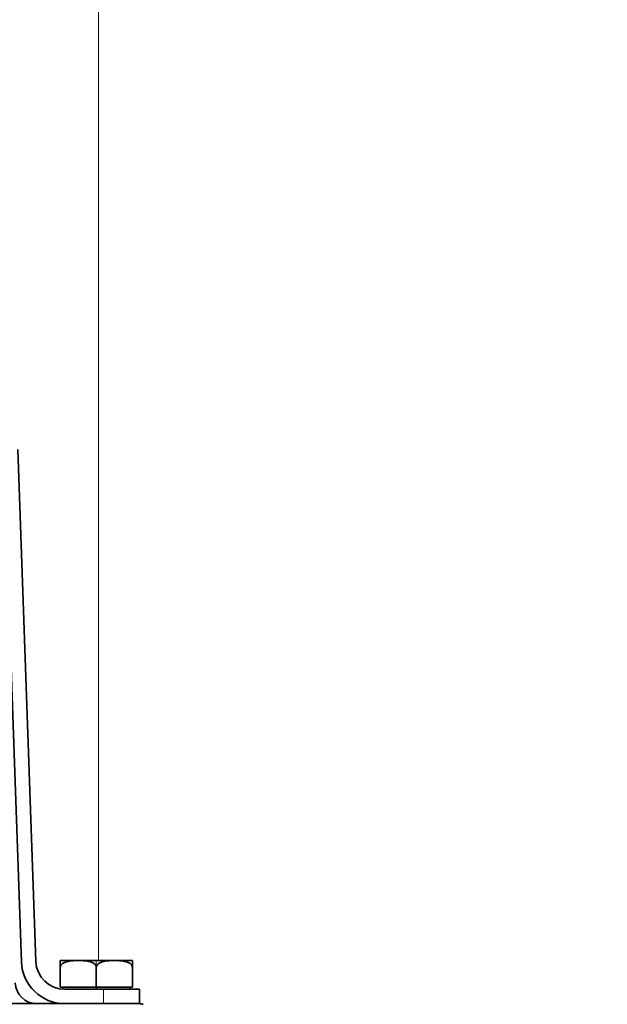
# Model space of a CAD drawing. Units: millimetres. Extents: x 2426 to 10715, y 3232 to 9344.
# Drawn here: x 6164 to 6246, y 6579 to 6716 of the extents above; entities that cross this region are included whole.
import ezdxf

# ---------------------------------------------------------------- set-up
doc = ezdxf.new("R2010")
doc.units = ezdxf.units.MM
pattern_1 = [(45, (1691.92, 1394.12), (-44.9013, 44.9013), []), (135, (1691.92, 1394.12), (-44.9013, -44.9013), [])]

msp = doc.modelspace()

# ---------------------------------------------------------------- hatches: boundary and pattern name
at = {"linetype": 'Continuous', "lineweight": 18}
h = msp.add_hatch(dxfattribs=at)
h.set_pattern_fill('ANSI37', scale=20, style=0)
h.set_pattern_definition(pattern_1)
edge = h.paths.add_edge_path(flags=0)
edge.add_line((5661.29, 6194.74), (5756.29, 6194.74))
edge.add_line((5756.29, 6194.74), (5906.29, 6194.74))
edge.add_line((5906.29, 6194.74), (6001.29, 6194.74))
edge.add_line((6001.29, 6194.74), (6151.29, 6194.74))
edge.add_line((6151.29, 6194.74), (6470.32, 6194.74))
edge.add_arc((6470.32, 6200.74), 6, 270, 293.8082)
edge.add_arc((6330.25, 6518.21), 353, 293.8082, 344.4973)
edge.add_spline(control_points=[(6670.41, 6423.86), (6678.06, 6451.46), (6684.92, 6479.29), (6693.98, 6521.29), (6696.8, 6535.34), (6700.72, 6556.46), (6701.98, 6563.51), (6703.79, 6574.1), (6704.38, 6577.63), (6705.24, 6582.93), (6705.53, 6584.7), (6705.95, 6587.35), (6706.09, 6588.24), (6706.37, 6590.01), (6706.51, 6590.91), (6706.66, 6591.87), (6706.67, 6591.96), (6706.69, 6592.05)], knot_values=[0, 0, 0, 0, 0.112427, 0.112427, 0.168641, 0.168641, 0.196748, 0.196748, 0.210801, 0.210801, 0.217828, 0.217828, 0.221341, 0.221341, 0.224855, 0.224855, 0.22523, 0.22523, 0.22523, 0.22523], weights=[0.553415, 0.553415, 0.553415, 0.553415, 0.553415, 0.553415, 0.553415, 0.553415, 0.553415, 0.553415, 0.553415, 0.553415, 0.553415, 0.553415, 0.553415, 0.553415, 0.553415, 0.553415], degree=3, periodic=0)
edge.add_line((6706.69, 6592.05), (6707.77, 6599.54))
edge.add_arc((6713.71, 6598.68), 6, 94.5812, 171.7443, ccw=False)
edge.add_line((6713.23, 6604.66), (6716.09, 6604.89))
edge.add_arc((6715.29, 6614.85), 10, 274.5812, 439.4791)
edge.add_arc((6718.21, 6630.59), 6, 172.6926, 259.4791, ccw=False)
edge.add_spline(control_points=[(6712.26, 6631.35), (6712.4, 6632.45), (6712.54, 6633.54), (6713.2, 6638.73), (6713.69, 6642.82), (6715.14, 6655.11), (6716.03, 6663.31), (6718.51, 6687.93), (6719.88, 6704.37), (6723.19, 6753.75), (6724.29, 6786.75), (6724.29, 6852.73), (6723.19, 6885.72), (6719.88, 6935.1), (6718.51, 6951.54), (6716.03, 6976.16), (6715.14, 6984.36), (6713.69, 6996.65), (6713.2, 7000.74), (6712.54, 7005.93), (6712.4, 7007.03), (6712.26, 7008.13)], knot_values=[0, 0, 0, 0, 0.008377, 0.008377, 0.039627, 0.039627, 0.102127, 0.102127, 0.227127, 0.227127, 0.477127, 0.477127, 0.727127, 0.727127, 0.852127, 0.852127, 0.914627, 0.914627, 0.945877, 0.945877, 0.954255, 0.954255, 0.954255, 0.954255], weights=[0.553415, 0.553415, 0.553415, 0.553415, 0.553415, 0.553415, 0.553415, 0.553415, 0.553415, 0.553415, 0.553415, 0.553415, 0.553415, 0.553415, 0.553415, 0.553415, 0.553415, 0.553415, 0.553415, 0.553415, 0.553415, 0.553415], degree=3, periodic=0)
edge.add_arc((6718.21, 7008.89), 6, 100.5209, 187.3074, ccw=False)
edge.add_arc((6715.29, 7024.62), 10, 280.5209, 445.4188)
edge.add_line((6716.09, 7034.59), (6708.25, 7035.22))
edge.add_arc((6708.73, 7041.2), 6, 214.4699, 265.4188, ccw=False)
edge.add_line((6703.79, 7037.8), (6669.14, 7088.28))
edge.add_arc((6674.08, 7091.67), 6, 160.193, 214.4699, ccw=False)
edge.add_arc((6662.79, 7095.74), 6, 340.193, 360)
edge.add_line((6668.79, 7095.74), (6668.79, 7118.24))
edge.add_line((6668.79, 7118.24), (6658.79, 7118.24))
edge.add_line((6658.79, 7118.24), (6658.79, 7103.34))
edge.add_line((6658.79, 7103.34), (6654.82, 7109.13))
edge.add_line((6654.82, 7109.13), (6608.65, 7077.44))
edge.add_line((6608.65, 7077.44), (6646.82, 7021.84))
edge.add_arc((5243.17, 6819.74), 1418.13, -15.50267, 8.1934, ccw=False)
edge.add_arc((6330.25, 6518.21), 290, 286.7988, 344.4973, ccw=False)
edge.add_arc((6171.29, 7044.74), 840, 270, 286.79881, ccw=False)
edge.add_line((6171.29, 6204.74), (6151.29, 6204.74))
edge.add_line((6151.29, 6204.74), (6001.29, 6204.74))
edge.add_line((6001.29, 6204.74), (5906.29, 6204.74))
edge.add_line((5906.29, 6204.74), (5756.29, 6204.74))
edge.add_line((5756.29, 6204.74), (5661.29, 6204.74))
edge.add_line((5661.29, 6204.74), (5586.29, 6204.74))
edge.add_line((5586.29, 6204.74), (5586.29, 6194.74))
edge.add_line((5586.29, 6194.74), (5661.29, 6194.74))
h = msp.add_hatch(dxfattribs=at)
h.set_pattern_fill('ANSI37', scale=20, style=0)
h.set_pattern_definition(pattern_1)
edge = h.paths.add_edge_path(flags=0)
edge.add_line((5661.29, 6194.74), (5756.29, 6194.74))
edge.add_line((5756.29, 6194.74), (5906.29, 6194.74))
edge.add_line((5906.29, 6194.74), (6001.29, 6194.74))
edge.add_line((6001.29, 6194.74), (6151.29, 6194.74))
edge.add_line((6151.29, 6194.74), (6470.32, 6194.74))
edge.add_arc((6470.32, 6200.74), 6, 270, 293.8082)
edge.add_arc((6330.25, 6518.21), 353, 293.8082, 344.4973)
edge.add_spline(control_points=[(6670.41, 6423.86), (6678.06, 6451.46), (6684.92, 6479.29), (6693.98, 6521.29), (6696.8, 6535.34), (6700.72, 6556.46), (6701.98, 6563.51), (6703.79, 6574.1), (6704.38, 6577.63), (6705.24, 6582.93), (6705.53, 6584.7), (6705.95, 6587.35), (6706.09, 6588.24), (6706.37, 6590.01), (6706.51, 6590.91), (6706.66, 6591.87), (6706.67, 6591.96), (6706.69, 6592.05)], knot_values=[0, 0, 0, 0, 0.112427, 0.112427, 0.168641, 0.168641, 0.196748, 0.196748, 0.210801, 0.210801, 0.217828, 0.217828, 0.221341, 0.221341, 0.224855, 0.224855, 0.22523, 0.22523, 0.22523, 0.22523], weights=[0.553415, 0.553415, 0.553415, 0.553415, 0.553415, 0.553415, 0.553415, 0.553415, 0.553415, 0.553415, 0.553415, 0.553415, 0.553415, 0.553415, 0.553415, 0.553415, 0.553415, 0.553415], degree=3, periodic=0)
edge.add_line((6706.69, 6592.05), (6707.77, 6599.54))
edge.add_arc((6713.71, 6598.68), 6, 94.5812, 171.7443, ccw=False)
edge.add_line((6713.23, 6604.66), (6716.09, 6604.89))
edge.add_arc((6715.29, 6614.85), 10, 274.5812, 439.4791)
edge.add_arc((6718.21, 6630.59), 6, 172.6926, 259.4791, ccw=False)
edge.add_spline(control_points=[(6712.26, 6631.35), (6712.4, 6632.45), (6712.54, 6633.54), (6713.2, 6638.73), (6713.69, 6642.82), (6715.14, 6655.11), (6716.03, 6663.31), (6718.51, 6687.93), (6719.88, 6704.37), (6723.19, 6753.75), (6724.29, 6786.75), (6724.29, 6852.73), (6723.19, 6885.72), (6719.88, 6935.1), (6718.51, 6951.54), (6716.03, 6976.16), (6715.14, 6984.36), (6713.69, 6996.65), (6713.2, 7000.74), (6712.54, 7005.93), (6712.4, 7007.03), (6712.26, 7008.13)], knot_values=[0, 0, 0, 0, 0.008377, 0.008377, 0.039627, 0.039627, 0.102127, 0.102127, 0.227127, 0.227127, 0.477127, 0.477127, 0.727127, 0.727127, 0.852127, 0.852127, 0.914627, 0.914627, 0.945877, 0.945877, 0.954255, 0.954255, 0.954255, 0.954255], weights=[0.553415, 0.553415, 0.553415, 0.553415, 0.553415, 0.553415, 0.553415, 0.553415, 0.553415, 0.553415, 0.553415, 0.553415, 0.553415, 0.553415, 0.553415, 0.553415, 0.553415, 0.553415, 0.553415, 0.553415, 0.553415, 0.553415], degree=3, periodic=0)
edge.add_arc((6718.21, 7008.89), 6, 100.5209, 187.3074, ccw=False)
edge.add_arc((6715.29, 7024.62), 10, 280.5209, 445.4188)
edge.add_line((6716.09, 7034.59), (6708.25, 7035.22))
edge.add_arc((6708.73, 7041.2), 6, 214.4699, 265.4188, ccw=False)
edge.add_line((6703.79, 7037.8), (6669.14, 7088.28))
edge.add_arc((6674.08, 7091.67), 6, 160.193, 214.4699, ccw=False)
edge.add_arc((6662.79, 7095.74), 6, 340.193, 360)
edge.add_line((6668.79, 7095.74), (6668.79, 7118.24))
edge.add_line((6668.79, 7118.24), (6658.79, 7118.24))
edge.add_line((6658.79, 7118.24), (6658.79, 7103.34))
edge.add_line((6658.79, 7103.34), (6654.82, 7109.13))
edge.add_line((6654.82, 7109.13), (6608.65, 7077.44))
edge.add_line((6608.65, 7077.44), (6646.82, 7021.84))
edge.add_arc((5243.17, 6819.74), 1418.13, -15.50267, 8.1934, ccw=False)
edge.add_arc((6330.25, 6518.21), 290, 286.7988, 344.4973, ccw=False)
edge.add_arc((6171.29, 7044.74), 840, 270, 286.79881, ccw=False)
edge.add_line((6171.29, 6204.74), (6151.29, 6204.74))
edge.add_line((6151.29, 6204.74), (6001.29, 6204.74))
edge.add_line((6001.29, 6204.74), (5906.29, 6204.74))
edge.add_line((5906.29, 6204.74), (5756.29, 6204.74))
edge.add_line((5756.29, 6204.74), (5661.29, 6204.74))
edge.add_line((5661.29, 6204.74), (5586.29, 6204.74))
edge.add_line((5586.29, 6204.74), (5586.29, 6194.74))
edge.add_line((5586.29, 6194.74), (5661.29, 6194.74))

# ---------------------------------------------------------------- linework, layer by layer
at = {"color": 7, "linetype": 'Continuous', "lineweight": 35}
for p, q in [((6162.12, 6656.09), (6164.6, 6585.03)), ((6162.12, 6656.09), (6164.6, 6585.03)), ((6166.6, 6585.1), (6164.12, 6656.16)), ((6166.6, 6585.1), (6164.12, 6656.16)), ((6170.21, 6585.24), (6174.98, 6585.24)), ((6170.21, 6585.24), (6174.98, 6585.24)), ((6174.98, 6585.24), (6179.76, 6585.24)), ((6174.98, 6585.24), (6179.76, 6585.24)), ((6169.98, 6584.24), (6169.98, 6581.54)), ((6169.98, 6584.24), (6169.98, 6581.54)), ((6174.98, 6584.24), (6174.98, 6581.54)), ((6174.98, 6584.24), (6174.98, 6581.54)), ((6179.98, 6584.24), (6179.98, 6581.54)), ((6179.98, 6584.24), (6179.98, 6581.54)), ((6174.98, 6581.54), (6169.98, 6581.54)), ((6174.98, 6581.54), (6169.98, 6581.54)), ((6170.33, 6581.54), (6170.33, 6581.25)), ((6170.33, 6581.54), (6170.33, 6581.25)), ((6175.98, 6581.24), (6170.6, 6581.24)), ((6175.98, 6581.24), (6170.6, 6581.24)), ((6179.98, 6581.54), (6174.98, 6581.54)), ((6179.98, 6581.54), (6174.98, 6581.54)), ((6175.98, 6581.24), (6180.98, 6581.24)), ((6175.98, 6581.24), (6180.98, 6581.24)), ((6179.63, 6581.24), (6179.63, 6581.54)), ((6179.63, 6581.24), (6179.63, 6581.54)), ((6180.98, 6579.24), (6180.98, 6581.24)), ((6180.98, 6579.24), (6180.98, 6581.24)), ((6104.98, 6579.24), (6180.57, 6579.24)), ((6104.98, 6579.24), (6180.57, 6579.24)), ((6180.98, 6579.24), (6180.57, 6579.24)), ((6180.98, 6579.24), (6180.57, 6579.24))]:
    msp.add_line(p, q, dxfattribs=at)
at = {"color": 8, "linetype": 'Continuous', "lineweight": 18}
for p, q in [((6174.98, 6584.24), (6174.98, 6585.24)), ((6174.98, 6584.24), (6174.98, 6585.24)), ((6174.98, 6581.24), (6174.98, 6581.54)), ((6174.98, 6581.24), (6174.98, 6581.54)), ((6175.98, 6581.24), (6175.98, 6579.24)), ((6175.98, 6581.24), (6175.98, 6579.24))]:
    msp.add_line(p, q, dxfattribs=at)
at = {"color": 7, "linetype": 'Continuous', "lineweight": 35}
for centre, radius, start, end in [((6170.21, 6584.24), 1, 89.9998, 103.1024), ((6170.21, 6584.24), 1, 89.9998, 103.1024), ((6179.76, 6584.24), 1, 76.8943, 90.0002), ((6179.76, 6584.24), 1, 76.8943, 90.0002), ((6170.6, 6585.24), 6, 182, 270), ((6170.6, 6585.24), 6, 182, 270), ((6170.6, 6585.24), 4, 182.0001, 269.9999), ((6170.6, 6585.24), 4, 182.0001, 269.9999), ((6166.73, 6582.24), 3, 182, 269.9999), ((6166.73, 6582.24), 3, 182, 269.9999), ((6180.89, 6577.24), 2, 72.8868, 90), ((6180.89, 6577.24), 2, 72.8868, 90)]:
    msp.add_arc(centre, radius, start, end, dxfattribs=at)
at = {"color": 8, "linetype": 'Continuous', "lineweight": 18}
msp.add_open_spline([(6175.29, 6585.24), (6175.29, 6585.56), (6175.29, 6598.11), (6175.29, 6623.04), (6175.29, 6660.01), (6175.29, 6697.11), (6175.29, 6734.86), (6175.29, 6773.25), (6175.29, 6812.25), (6175.29, 6851.26), (6175.29, 6877.24), (6175.29, 6890.23)], degree=3, knots=[0, 0, 0, 0, 0.003216, 0.124974, 0.246774, 0.368574, 0.490332, 0.617725, 0.745166, 0.872607, 1, 1, 1, 1], dxfattribs=at)
msp.add_open_spline([(6175.29, 6585.24), (6175.29, 6585.56), (6175.29, 6598.11), (6175.29, 6623.04), (6175.29, 6660.01), (6175.29, 6697.11), (6175.29, 6734.86), (6175.29, 6773.25), (6175.29, 6812.25), (6175.29, 6851.26), (6175.29, 6877.24), (6175.29, 6890.23)], degree=3, knots=[0, 0, 0, 0, 0.003216, 0.124974, 0.246774, 0.368574, 0.490332, 0.617725, 0.745166, 0.872607, 1, 1, 1, 1], dxfattribs=at)
at = {"color": 7, "linetype": 'Continuous', "lineweight": 35}
for points, knots in [([(6169.98, 6585.21), (6169.98, 6585.21), (6169.98, 6585.25), (6169.98, 6585.19), (6169.98, 6584.96), (6169.98, 6584.68), (6169.98, 6584.44), (6169.98, 6584.31), (6169.98, 6584.24)], [0, 0, 0, 0, 0.000361, 0.501026, 0.750622, 0.87526, 0.937705, 1, 1, 1, 1]), ([(6169.98, 6585.21), (6169.98, 6585.21), (6169.98, 6585.25), (6169.98, 6585.19), (6169.98, 6584.96), (6169.98, 6584.68), (6169.98, 6584.44), (6169.98, 6584.31), (6169.98, 6584.24)], [0, 0, 0, 0, 0.000361, 0.501026, 0.750622, 0.87526, 0.937705, 1, 1, 1, 1]), ([(6174.98, 6584.24), (6174.98, 6584.31), (6174.96, 6584.44), (6174.83, 6584.68), (6174.48, 6584.96), (6173.67, 6585.2), (6172.48, 6585.22), (6171.3, 6585.2), (6170.48, 6584.96), (6170.14, 6584.68), (6170, 6584.44), (6169.99, 6584.31), (6169.98, 6584.24)], [0, 0, 0, 0, 0.0311589, 0.0623927, 0.1247341, 0.249577, 0.5, 0.750423, 0.8752659, 0.9376073, 0.9688411, 1, 1, 1, 1]), ([(6174.98, 6584.24), (6174.98, 6584.31), (6174.96, 6584.44), (6174.83, 6584.68), (6174.48, 6584.96), (6173.67, 6585.2), (6172.48, 6585.22), (6171.3, 6585.2), (6170.48, 6584.96), (6170.14, 6584.68), (6170, 6584.44), (6169.99, 6584.31), (6169.98, 6584.24)], [0, 0, 0, 0, 0.0311589, 0.0623927, 0.1247341, 0.249577, 0.5, 0.750423, 0.8752659, 0.9376073, 0.9688411, 1, 1, 1, 1]), ([(6179.98, 6584.24), (6179.98, 6584.31), (6179.96, 6584.44), (6179.83, 6584.68), (6179.48, 6584.96), (6178.67, 6585.2), (6177.48, 6585.22), (6176.3, 6585.2), (6175.48, 6584.96), (6175.14, 6584.68), (6175, 6584.44), (6174.99, 6584.31), (6174.98, 6584.24)], [0, 0, 0, 0, 0.0311589, 0.0623927, 0.1247341, 0.249577, 0.5, 0.750423, 0.8752659, 0.9376073, 0.9688411, 1, 1, 1, 1]), ([(6179.98, 6584.24), (6179.98, 6584.31), (6179.96, 6584.44), (6179.83, 6584.68), (6179.48, 6584.96), (6178.67, 6585.2), (6177.48, 6585.22), (6176.3, 6585.2), (6175.48, 6584.96), (6175.14, 6584.68), (6175, 6584.44), (6174.99, 6584.31), (6174.98, 6584.24)], [0, 0, 0, 0, 0.0311589, 0.0623927, 0.1247341, 0.249577, 0.5, 0.750423, 0.8752659, 0.9376073, 0.9688411, 1, 1, 1, 1]), ([(6179.98, 6585.21), (6179.98, 6585.21), (6179.98, 6585.2), (6179.98, 6584.96), (6179.98, 6584.68), (6179.98, 6584.44), (6179.98, 6584.31), (6179.98, 6584.24)], [0, 0, 0, 0, 0.500732, 0.750475, 0.875186, 0.937668, 1, 1, 1, 1]), ([(6179.98, 6585.21), (6179.98, 6585.21), (6179.98, 6585.2), (6179.98, 6584.96), (6179.98, 6584.68), (6179.98, 6584.44), (6179.98, 6584.31), (6179.98, 6584.24)], [0, 0, 0, 0, 0.500732, 0.750475, 0.875186, 0.937668, 1, 1, 1, 1])]:
    msp.add_open_spline(points, degree=3, knots=knots, dxfattribs=at)

doc.saveas('drawing.dxf')
